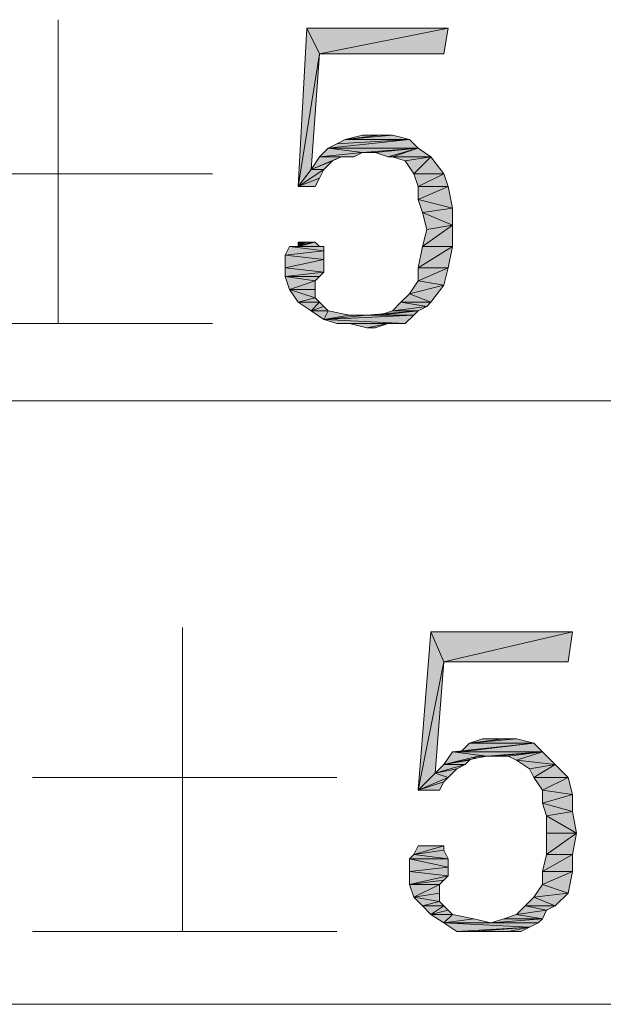
# Model space of a CAD drawing. Units: millimetres. Extents: x 6 to 284, y 4 to 181.
# Drawn here: x 46 to 52, y 114 to 123 of the extents above; entities that cross this region are included whole.
import ezdxf

# ---------------------------------------------------------------- set-up
doc = ezdxf.new("R2010")
doc.units = ezdxf.units.MM
doc.layers.add('C00-00-00', color=7, linetype='Continuous')

msp = doc.modelspace()

# ---------------------------------------------------------------- hatches: boundary and pattern name
at = {"layer": 'C00-00-00'}
h = msp.add_hatch(color=256, dxfattribs=at)
h.dxf.hatch_style = 2
h.paths.add_polyline_path([(48.891613, 122.907778), (48.679947, 121.595444), (48.764613, 123.161778)])
h = msp.add_hatch(color=256, dxfattribs=at)
h.dxf.hatch_style = 2
h.paths.add_polyline_path([(48.764613, 123.161778), (50.161613, 123.161778), (48.891613, 122.907778)])
h = msp.add_hatch(color=256, dxfattribs=at)
h.dxf.hatch_style = 2
h.paths.add_polyline_path([(48.891613, 122.907778), (50.161613, 123.161778), (50.11928, 122.907778)])
h = msp.add_hatch(color=256, dxfattribs=at)
h.dxf.hatch_style = 2
h.paths.add_polyline_path([(48.891613, 122.907778), (48.806947, 121.764778), (48.679947, 121.595444)])
h = msp.add_hatch(color=256, dxfattribs=at)
h.dxf.hatch_style = 2
h.paths.add_polyline_path([(49.48428, 122.103444), (49.61128, 122.103444), (49.145613, 122.061111)])
h = msp.add_hatch(color=256, dxfattribs=at)
h.dxf.hatch_style = 2
h.paths.add_polyline_path([(49.48428, 122.103444), (49.145613, 122.061111), (49.314947, 122.103444)])
h = msp.add_hatch(color=256, dxfattribs=at)
h.dxf.hatch_style = 2
h.paths.add_polyline_path([(49.145613, 122.061111), (49.61128, 122.103444), (49.780613, 122.061111)])
h = msp.add_hatch(color=256, dxfattribs=at)
h.dxf.hatch_style = 2
h.paths.add_polyline_path([(48.97628, 121.976444), (49.060947, 122.018778), (49.780613, 122.061111)])
h = msp.add_hatch(color=256, dxfattribs=at)
h.dxf.hatch_style = 2
h.paths.add_polyline_path([(48.97628, 121.976444), (49.780613, 122.061111), (49.86528, 121.976444)])
h = msp.add_hatch(color=256, dxfattribs=at)
h.dxf.hatch_style = 2
h.paths.add_polyline_path([(49.780613, 122.061111), (49.060947, 122.018778), (49.145613, 122.061111)])
h = msp.add_hatch(color=256, dxfattribs=at)
h.dxf.hatch_style = 2
h.paths.add_polyline_path([(49.314947, 121.934111), (48.891613, 121.891778), (48.97628, 121.976444)])
h = msp.add_hatch(color=256, dxfattribs=at)
h.dxf.hatch_style = 2
h.paths.add_polyline_path([(49.314947, 121.934111), (49.23028, 121.891778), (48.891613, 121.891778)])
h = msp.add_hatch(color=256, dxfattribs=at)
h.dxf.hatch_style = 2
h.paths.add_polyline_path([(48.97628, 121.976444), (49.86528, 121.976444), (49.314947, 121.934111)])
h = msp.add_hatch(color=256, dxfattribs=at)
h.dxf.hatch_style = 2
h.paths.add_polyline_path([(49.441947, 121.934111), (49.314947, 121.934111), (49.86528, 121.976444)])
h = msp.add_hatch(color=256, dxfattribs=at)
h.dxf.hatch_style = 2
h.paths.add_polyline_path([(49.568947, 121.891778), (49.441947, 121.934111), (49.86528, 121.976444)])
h = msp.add_hatch(color=256, dxfattribs=at)
h.dxf.hatch_style = 2
h.paths.add_polyline_path([(49.61128, 121.891778), (49.568947, 121.891778), (49.86528, 121.976444)])
h = msp.add_hatch(color=256, dxfattribs=at)
h.dxf.hatch_style = 2
h.paths.add_polyline_path([(49.61128, 121.891778), (49.86528, 121.976444), (49.99228, 121.891778)])
h = msp.add_hatch(color=256, dxfattribs=at)
h.dxf.hatch_style = 2
h.paths.add_polyline_path([(49.10328, 121.891778), (49.018613, 121.849444), (48.806947, 121.764778)])
h = msp.add_hatch(color=256, dxfattribs=at)
h.dxf.hatch_style = 2
h.paths.add_polyline_path([(49.10328, 121.891778), (48.806947, 121.764778), (48.891613, 121.891778)])
h = msp.add_hatch(color=256, dxfattribs=at)
h.dxf.hatch_style = 2
h.paths.add_polyline_path([(48.806947, 121.764778), (49.018613, 121.849444), (48.933947, 121.764778)])
h = msp.add_hatch(color=256, dxfattribs=at)
h.dxf.hatch_style = 2
h.paths.add_polyline_path([(49.23028, 121.891778), (48.891613, 121.891778)])
h = msp.add_hatch(color=256, dxfattribs=at)
h.dxf.hatch_style = 2
h.paths.add_polyline_path([(48.891613, 121.891778), (49.187947, 121.891778), (49.10328, 121.891778)])
h = msp.add_hatch(color=256, dxfattribs=at)
h.dxf.hatch_style = 2
h.paths.add_polyline_path([(49.99228, 121.891778), (49.73828, 121.849444), (49.61128, 121.891778)])
h = msp.add_hatch(color=256, dxfattribs=at)
h.dxf.hatch_style = 2
h.paths.add_polyline_path([(49.822947, 121.722444), (49.73828, 121.849444), (49.99228, 121.891778)])
h = msp.add_hatch(color=256, dxfattribs=at)
h.dxf.hatch_style = 2
h.paths.add_polyline_path([(49.822947, 121.722444), (49.99228, 121.891778), (50.11928, 121.722444)])
h = msp.add_hatch(color=256, dxfattribs=at)
h.dxf.hatch_style = 2
h.paths.add_polyline_path([(48.933947, 121.764778), (48.891613, 121.680111), (48.679947, 121.595444)])
h = msp.add_hatch(color=256, dxfattribs=at)
h.dxf.hatch_style = 2
h.paths.add_polyline_path([(48.806947, 121.764778), (48.933947, 121.764778), (48.679947, 121.595444)])
h = msp.add_hatch(color=256, dxfattribs=at)
h.dxf.hatch_style = 2
h.paths.add_polyline_path([(50.11928, 121.722444), (49.86528, 121.595444), (49.822947, 121.722444)])
h = msp.add_hatch(color=256, dxfattribs=at)
h.dxf.hatch_style = 2
h.paths.add_polyline_path([(49.86528, 121.595444), (50.11928, 121.722444), (50.161613, 121.595444)])
h = msp.add_hatch(color=256, dxfattribs=at)
h.dxf.hatch_style = 2
h.paths.add_polyline_path([(48.679947, 121.595444), (48.891613, 121.680111), (48.84928, 121.595444)])
h = msp.add_hatch(color=256, dxfattribs=at)
h.dxf.hatch_style = 2
h.paths.add_polyline_path([(50.161613, 121.595444), (49.86528, 121.468444), (49.86528, 121.595444)])
h = msp.add_hatch(color=256, dxfattribs=at)
h.dxf.hatch_style = 2
h.paths.add_polyline_path([(49.86528, 121.468444), (50.161613, 121.595444), (50.203947, 121.383778)])
h = msp.add_hatch(color=256, dxfattribs=at)
h.dxf.hatch_style = 2
h.paths.add_polyline_path([(50.203947, 121.383778), (49.907613, 121.341444), (49.86528, 121.468444)])
h = msp.add_hatch(color=256, dxfattribs=at)
h.dxf.hatch_style = 2
h.paths.add_polyline_path([(49.907613, 121.341444), (50.203947, 121.383778), (50.203947, 121.214444)])
h = msp.add_hatch(color=256, dxfattribs=at)
h.dxf.hatch_style = 2
h.paths.add_polyline_path([(50.203947, 121.214444), (49.949947, 121.172111), (49.907613, 121.341444)])
h = msp.add_hatch(color=256, dxfattribs=at)
h.dxf.hatch_style = 2
h.paths.add_polyline_path([(49.907613, 121.002778), (49.949947, 121.172111), (50.203947, 121.214444)])
h = msp.add_hatch(color=256, dxfattribs=at)
h.dxf.hatch_style = 2
h.paths.add_polyline_path([(49.907613, 121.002778), (50.203947, 121.214444), (50.203947, 121.002778)])
h = msp.add_hatch(color=256, dxfattribs=at)
h.dxf.hatch_style = 2
h.paths.add_polyline_path([(48.806947, 121.045111), (48.84928, 121.045111), (48.679947, 121.002778)])
h = msp.add_hatch(color=256, dxfattribs=at)
h.dxf.hatch_style = 2
h.paths.add_polyline_path([(48.764613, 121.045111), (48.806947, 121.045111), (48.679947, 121.002778)])
h = msp.add_hatch(color=256, dxfattribs=at)
h.dxf.hatch_style = 2
h.paths.add_polyline_path([(48.72228, 121.045111), (48.764613, 121.045111), (48.679947, 121.002778)])
h = msp.add_hatch(color=256, dxfattribs=at)
h.dxf.hatch_style = 2
h.paths.add_polyline_path([(48.72228, 121.045111), (48.679947, 121.002778), (48.679947, 121.045111)])
h = msp.add_hatch(color=256, dxfattribs=at)
h.dxf.hatch_style = 2
h.paths.add_polyline_path([(48.679947, 121.002778), (48.84928, 121.045111), (48.891613, 121.002778)])
h = msp.add_hatch(color=256, dxfattribs=at)
h.dxf.hatch_style = 2
h.paths.add_polyline_path([(48.933947, 120.960444), (48.552947, 120.918111), (48.59528, 121.002778)])
h = msp.add_hatch(color=256, dxfattribs=at)
h.dxf.hatch_style = 2
h.paths.add_polyline_path([(48.552947, 120.918111), (48.933947, 120.960444), (48.933947, 120.875778)])
h = msp.add_hatch(color=256, dxfattribs=at)
h.dxf.hatch_style = 2
h.paths.add_polyline_path([(48.891613, 121.002778), (48.933947, 121.002778), (48.59528, 121.002778)])
h = msp.add_hatch(color=256, dxfattribs=at)
h.dxf.hatch_style = 2
h.paths.add_polyline_path([(48.891613, 121.002778), (48.59528, 121.002778), (48.679947, 121.002778)])
h = msp.add_hatch(color=256, dxfattribs=at)
h.dxf.hatch_style = 2
h.paths.add_polyline_path([(48.59528, 121.002778), (48.933947, 121.002778), (48.933947, 120.960444)])
h = msp.add_hatch(color=256, dxfattribs=at)
h.dxf.hatch_style = 2
h.paths.add_polyline_path([(50.203947, 121.002778), (49.86528, 120.791111), (49.907613, 121.002778)])
h = msp.add_hatch(color=256, dxfattribs=at)
h.dxf.hatch_style = 2
h.paths.add_polyline_path([(49.86528, 120.791111), (50.203947, 121.002778), (50.161613, 120.791111)])
h = msp.add_hatch(color=256, dxfattribs=at)
h.dxf.hatch_style = 2
h.paths.add_polyline_path([(48.933947, 120.875778), (48.552947, 120.791111), (48.552947, 120.918111)])
h = msp.add_hatch(color=256, dxfattribs=at)
h.dxf.hatch_style = 2
h.paths.add_polyline_path([(48.552947, 120.791111), (48.933947, 120.875778), (48.933947, 120.748778)])
h = msp.add_hatch(color=256, dxfattribs=at)
h.dxf.hatch_style = 2
h.paths.add_polyline_path([(48.933947, 120.748778), (48.552947, 120.706444), (48.552947, 120.791111)])
h = msp.add_hatch(color=256, dxfattribs=at)
h.dxf.hatch_style = 2
h.paths.add_polyline_path([(48.933947, 120.748778), (48.891613, 120.706444), (48.552947, 120.706444)])
h = msp.add_hatch(color=256, dxfattribs=at)
h.dxf.hatch_style = 2
h.paths.add_polyline_path([(50.161613, 120.791111), (49.86528, 120.664111), (49.86528, 120.791111)])
h = msp.add_hatch(color=256, dxfattribs=at)
h.dxf.hatch_style = 2
h.paths.add_polyline_path([(49.86528, 120.664111), (50.161613, 120.791111), (50.11928, 120.621778)])
h = msp.add_hatch(color=256, dxfattribs=at)
h.dxf.hatch_style = 2
h.paths.add_polyline_path([(48.552947, 120.706444), (48.891613, 120.706444), (48.84928, 120.664111)])
h = msp.add_hatch(color=256, dxfattribs=at)
h.dxf.hatch_style = 2
h.paths.add_polyline_path([(48.84928, 120.664111), (48.59528, 120.579444), (48.552947, 120.706444)])
h = msp.add_hatch(color=256, dxfattribs=at)
h.dxf.hatch_style = 2
h.paths.add_polyline_path([(48.84928, 120.664111), (48.84928, 120.579444), (48.59528, 120.579444)])
h = msp.add_hatch(color=256, dxfattribs=at)
h.dxf.hatch_style = 2
h.paths.add_polyline_path([(50.11928, 120.621778), (49.780613, 120.537111), (49.86528, 120.664111)])
h = msp.add_hatch(color=256, dxfattribs=at)
h.dxf.hatch_style = 2
h.paths.add_polyline_path([(48.59528, 120.579444), (48.84928, 120.579444), (48.84928, 120.494778)])
h = msp.add_hatch(color=256, dxfattribs=at)
h.dxf.hatch_style = 2
h.paths.add_polyline_path([(48.84928, 120.494778), (48.679947, 120.452444), (48.59528, 120.579444)])
h = msp.add_hatch(color=256, dxfattribs=at)
h.dxf.hatch_style = 2
h.paths.add_polyline_path([(49.780613, 120.537111), (50.11928, 120.621778), (49.99228, 120.452444)])
h = msp.add_hatch(color=256, dxfattribs=at)
h.dxf.hatch_style = 2
h.paths.add_polyline_path([(48.679947, 120.452444), (48.84928, 120.494778), (48.891613, 120.452444)])
h = msp.add_hatch(color=256, dxfattribs=at)
h.dxf.hatch_style = 2
h.paths.add_polyline_path([(48.891613, 120.452444), (48.806947, 120.367778), (48.679947, 120.452444)])
h = msp.add_hatch(color=256, dxfattribs=at)
h.dxf.hatch_style = 2
h.paths.add_polyline_path([(48.891613, 120.452444), (48.933947, 120.410111), (48.806947, 120.367778)])
h = msp.add_hatch(color=256, dxfattribs=at)
h.dxf.hatch_style = 2
h.paths.add_polyline_path([(49.949947, 120.410111), (49.61128, 120.367778), (49.695947, 120.452444)])
h = msp.add_hatch(color=256, dxfattribs=at)
h.dxf.hatch_style = 2
h.paths.add_polyline_path([(49.99228, 120.452444), (49.695947, 120.452444), (49.780613, 120.537111)])
h = msp.add_hatch(color=256, dxfattribs=at)
h.dxf.hatch_style = 2
h.paths.add_polyline_path([(49.695947, 120.452444), (49.99228, 120.452444), (49.949947, 120.410111)])
h = msp.add_hatch(color=256, dxfattribs=at)
h.dxf.hatch_style = 2
h.paths.add_polyline_path([(48.806947, 120.367778), (48.933947, 120.410111), (48.97628, 120.367778)])
h = msp.add_hatch(color=256, dxfattribs=at)
h.dxf.hatch_style = 2
h.paths.add_polyline_path([(48.97628, 120.367778), (48.933947, 120.283111), (48.806947, 120.367778)])
h = msp.add_hatch(color=256, dxfattribs=at)
h.dxf.hatch_style = 2
h.paths.add_polyline_path([(48.97628, 120.367778), (49.187947, 120.325444), (48.933947, 120.283111)])
h = msp.add_hatch(color=256, dxfattribs=at)
h.dxf.hatch_style = 2
h.paths.add_polyline_path([(49.35728, 120.325444), (49.48428, 120.325444), (49.86528, 120.367778)])
h = msp.add_hatch(color=256, dxfattribs=at)
h.dxf.hatch_style = 2
h.paths.add_polyline_path([(49.35728, 120.325444), (49.86528, 120.367778), (49.822947, 120.325444)])
h = msp.add_hatch(color=256, dxfattribs=at)
h.dxf.hatch_style = 2
h.paths.add_polyline_path([(49.86528, 120.367778), (49.48428, 120.325444), (49.61128, 120.367778)])
h = msp.add_hatch(color=256, dxfattribs=at)
h.dxf.hatch_style = 2
h.paths.add_polyline_path([(49.61128, 120.367778), (49.949947, 120.410111), (49.86528, 120.367778)])
h = msp.add_hatch(color=256, dxfattribs=at)
h.dxf.hatch_style = 2
h.paths.add_polyline_path([(49.35728, 120.325444), (49.822947, 120.325444), (48.933947, 120.283111)])
h = msp.add_hatch(color=256, dxfattribs=at)
h.dxf.hatch_style = 2
h.paths.add_polyline_path([(49.187947, 120.325444), (49.35728, 120.325444), (48.933947, 120.283111)])
h = msp.add_hatch(color=256, dxfattribs=at)
h.dxf.hatch_style = 2
h.paths.add_polyline_path([(48.933947, 120.283111), (49.822947, 120.325444), (49.73828, 120.240778)])
h = msp.add_hatch(color=256, dxfattribs=at)
h.dxf.hatch_style = 2
h.paths.add_polyline_path([(49.73828, 120.240778), (49.060947, 120.240778), (48.933947, 120.283111)])
h = msp.add_hatch(color=256, dxfattribs=at)
h.dxf.hatch_style = 2
h.paths.add_polyline_path([(49.187947, 120.240778), (49.060947, 120.240778), (49.73828, 120.240778)])
h = msp.add_hatch(color=256, dxfattribs=at)
h.dxf.hatch_style = 2
h.paths.add_polyline_path([(49.568947, 120.240778), (49.187947, 120.240778), (49.73828, 120.240778)])
h = msp.add_hatch(color=256, dxfattribs=at)
h.dxf.hatch_style = 2
h.paths.add_polyline_path([(49.568947, 120.240778), (49.35728, 120.198444), (49.187947, 120.240778)])
h = msp.add_hatch(color=256, dxfattribs=at)
h.dxf.hatch_style = 2
h.paths.add_polyline_path([(49.35728, 120.198444), (49.568947, 120.240778), (49.441947, 120.198444)])
h = msp.add_hatch(color=256, dxfattribs=at)
h.dxf.hatch_style = 2
h.paths.add_polyline_path([(49.568947, 120.240778), (49.73828, 120.240778), (49.653613, 120.240778)])
h = msp.add_hatch(color=256, dxfattribs=at)
h.dxf.hatch_style = 2
h.paths.add_polyline_path([(50.11928, 116.896444), (49.86528, 115.626444), (49.99228, 117.192778)])
h = msp.add_hatch(color=256, dxfattribs=at)
h.dxf.hatch_style = 2
h.paths.add_polyline_path([(49.99228, 117.192778), (51.38928, 117.192778), (50.11928, 116.896444)])
h = msp.add_hatch(color=256, dxfattribs=at)
h.dxf.hatch_style = 2
h.paths.add_polyline_path([(50.11928, 116.896444), (51.38928, 117.192778), (51.346947, 116.896444)])
h = msp.add_hatch(color=256, dxfattribs=at)
h.dxf.hatch_style = 2
h.paths.add_polyline_path([(50.11928, 116.896444), (50.034613, 115.795778), (49.86528, 115.626444)])
h = msp.add_hatch(color=256, dxfattribs=at)
h.dxf.hatch_style = 2
h.paths.add_polyline_path([(50.203947, 116.007444), (50.288613, 116.007444), (51.00828, 116.092111)])
h = msp.add_hatch(color=256, dxfattribs=at)
h.dxf.hatch_style = 2
h.paths.add_polyline_path([(50.203947, 116.007444), (51.00828, 116.092111), (51.092947, 116.007444)])
h = msp.add_hatch(color=256, dxfattribs=at)
h.dxf.hatch_style = 2
h.paths.add_polyline_path([(51.00828, 116.092111), (50.288613, 116.007444), (50.37328, 116.092111)])
h = msp.add_hatch(color=256, dxfattribs=at)
h.dxf.hatch_style = 2
h.paths.add_polyline_path([(50.711947, 116.134444), (50.838947, 116.134444), (50.37328, 116.092111)])
h = msp.add_hatch(color=256, dxfattribs=at)
h.dxf.hatch_style = 2
h.paths.add_polyline_path([(50.711947, 116.134444), (50.37328, 116.092111), (50.50028, 116.134444)])
h = msp.add_hatch(color=256, dxfattribs=at)
h.dxf.hatch_style = 2
h.paths.add_polyline_path([(50.37328, 116.092111), (50.838947, 116.134444), (51.00828, 116.092111)])
h = msp.add_hatch(color=256, dxfattribs=at)
h.dxf.hatch_style = 2
h.paths.add_polyline_path([(50.542613, 115.965111), (50.11928, 115.880444), (50.203947, 116.007444)])
h = msp.add_hatch(color=256, dxfattribs=at)
h.dxf.hatch_style = 2
h.paths.add_polyline_path([(50.457947, 115.965111), (50.37328, 115.922778), (50.11928, 115.880444)])
h = msp.add_hatch(color=256, dxfattribs=at)
h.dxf.hatch_style = 2
h.paths.add_polyline_path([(50.542613, 115.965111), (50.457947, 115.965111), (50.11928, 115.880444)])
h = msp.add_hatch(color=256, dxfattribs=at)
h.dxf.hatch_style = 2
h.paths.add_polyline_path([(50.203947, 116.007444), (51.092947, 116.007444), (50.542613, 115.965111)])
h = msp.add_hatch(color=256, dxfattribs=at)
h.dxf.hatch_style = 2
h.paths.add_polyline_path([(50.62728, 115.965111), (50.542613, 115.965111), (51.092947, 116.007444)])
h = msp.add_hatch(color=256, dxfattribs=at)
h.dxf.hatch_style = 2
h.paths.add_polyline_path([(50.75428, 115.965111), (50.62728, 115.965111), (51.092947, 116.007444)])
h = msp.add_hatch(color=256, dxfattribs=at)
h.dxf.hatch_style = 2
h.paths.add_polyline_path([(50.838947, 115.922778), (50.75428, 115.965111), (51.092947, 116.007444)])
h = msp.add_hatch(color=256, dxfattribs=at)
h.dxf.hatch_style = 2
h.paths.add_polyline_path([(50.838947, 115.922778), (51.092947, 116.007444), (51.219947, 115.880444)])
h = msp.add_hatch(color=256, dxfattribs=at)
h.dxf.hatch_style = 2
h.paths.add_polyline_path([(50.330947, 115.880444), (50.24628, 115.838111), (50.034613, 115.795778)])
h = msp.add_hatch(color=256, dxfattribs=at)
h.dxf.hatch_style = 2
h.paths.add_polyline_path([(50.330947, 115.880444), (50.034613, 115.795778), (50.11928, 115.880444)])
h = msp.add_hatch(color=256, dxfattribs=at)
h.dxf.hatch_style = 2
h.paths.add_polyline_path([(50.11928, 115.880444), (50.37328, 115.922778), (50.330947, 115.880444)])
h = msp.add_hatch(color=256, dxfattribs=at)
h.dxf.hatch_style = 2
h.paths.add_polyline_path([(51.219947, 115.880444), (50.965947, 115.838111), (50.838947, 115.922778)])
h = msp.add_hatch(color=256, dxfattribs=at)
h.dxf.hatch_style = 2
h.paths.add_polyline_path([(51.00828, 115.753444), (50.965947, 115.838111), (51.219947, 115.880444)])
h = msp.add_hatch(color=256, dxfattribs=at)
h.dxf.hatch_style = 2
h.paths.add_polyline_path([(51.00828, 115.753444), (51.219947, 115.880444), (51.346947, 115.753444)])
h = msp.add_hatch(color=256, dxfattribs=at)
h.dxf.hatch_style = 2
h.paths.add_polyline_path([(50.034613, 115.795778), (50.161613, 115.753444), (49.86528, 115.626444)])
h = msp.add_hatch(color=256, dxfattribs=at)
h.dxf.hatch_style = 2
h.paths.add_polyline_path([(50.034613, 115.795778), (50.24628, 115.838111), (50.161613, 115.753444)])
h = msp.add_hatch(color=256, dxfattribs=at)
h.dxf.hatch_style = 2
h.paths.add_polyline_path([(50.161613, 115.753444), (50.11928, 115.711111), (49.86528, 115.626444)])
h = msp.add_hatch(color=256, dxfattribs=at)
h.dxf.hatch_style = 2
h.paths.add_polyline_path([(49.86528, 115.626444), (50.11928, 115.711111), (50.076947, 115.626444)])
h = msp.add_hatch(color=256, dxfattribs=at)
h.dxf.hatch_style = 2
h.paths.add_polyline_path([(51.346947, 115.753444), (51.092947, 115.626444), (51.00828, 115.753444)])
h = msp.add_hatch(color=256, dxfattribs=at)
h.dxf.hatch_style = 2
h.paths.add_polyline_path([(51.092947, 115.626444), (51.346947, 115.753444), (51.38928, 115.584111)])
h = msp.add_hatch(color=256, dxfattribs=at)
h.dxf.hatch_style = 2
h.paths.add_polyline_path([(51.38928, 115.584111), (51.092947, 115.499444), (51.092947, 115.626444)])
h = msp.add_hatch(color=256, dxfattribs=at)
h.dxf.hatch_style = 2
h.paths.add_polyline_path([(51.092947, 115.499444), (51.38928, 115.584111), (51.38928, 115.414778)])
h = msp.add_hatch(color=256, dxfattribs=at)
h.dxf.hatch_style = 2
h.paths.add_polyline_path([(51.38928, 115.414778), (51.13528, 115.372444), (51.092947, 115.499444)])
h = msp.add_hatch(color=256, dxfattribs=at)
h.dxf.hatch_style = 2
h.paths.add_polyline_path([(51.13528, 115.372444), (51.38928, 115.414778), (51.431613, 115.203111)])
h = msp.add_hatch(color=256, dxfattribs=at)
h.dxf.hatch_style = 2
h.paths.add_polyline_path([(51.431613, 115.203111), (51.13528, 115.203111), (51.13528, 115.372444)])
h = msp.add_hatch(color=256, dxfattribs=at)
h.dxf.hatch_style = 2
h.paths.add_polyline_path([(51.13528, 114.991444), (51.13528, 115.203111), (51.431613, 115.203111)])
h = msp.add_hatch(color=256, dxfattribs=at)
h.dxf.hatch_style = 2
h.paths.add_polyline_path([(51.13528, 114.991444), (51.431613, 115.203111), (51.38928, 114.991444)])
h = msp.add_hatch(color=256, dxfattribs=at)
h.dxf.hatch_style = 2
h.paths.add_polyline_path([(50.161613, 114.949111), (49.780613, 114.949111), (49.822947, 114.991444)])
h = msp.add_hatch(color=256, dxfattribs=at)
h.dxf.hatch_style = 2
h.paths.add_polyline_path([(50.11928, 115.076111), (50.11928, 115.033778), (49.822947, 114.991444)])
h = msp.add_hatch(color=256, dxfattribs=at)
h.dxf.hatch_style = 2
h.paths.add_polyline_path([(50.11928, 115.076111), (49.822947, 114.991444), (49.86528, 115.076111)])
h = msp.add_hatch(color=256, dxfattribs=at)
h.dxf.hatch_style = 2
h.paths.add_polyline_path([(49.822947, 114.991444), (50.11928, 115.033778), (50.161613, 114.949111)])
h = msp.add_hatch(color=256, dxfattribs=at)
h.dxf.hatch_style = 2
h.paths.add_polyline_path([(50.034613, 115.076111), (50.076947, 115.076111), (49.86528, 115.076111)])
h = msp.add_hatch(color=256, dxfattribs=at)
h.dxf.hatch_style = 2
h.paths.add_polyline_path([(49.99228, 115.076111), (50.034613, 115.076111), (49.86528, 115.076111)])
h = msp.add_hatch(color=256, dxfattribs=at)
h.dxf.hatch_style = 2
h.paths.add_polyline_path([(49.949947, 115.076111), (49.99228, 115.076111), (49.86528, 115.076111)])
h = msp.add_hatch(color=256, dxfattribs=at)
h.dxf.hatch_style = 2
h.paths.add_polyline_path([(49.86528, 115.076111), (49.949947, 115.076111)])
h = msp.add_hatch(color=256, dxfattribs=at)
h.dxf.hatch_style = 2
h.paths.add_polyline_path([(49.86528, 115.076111), (50.11928, 115.076111)])
h = msp.add_hatch(color=256, dxfattribs=at)
h.dxf.hatch_style = 2
h.paths.add_polyline_path([(51.38928, 114.991444), (51.092947, 114.822111), (51.13528, 114.991444)])
h = msp.add_hatch(color=256, dxfattribs=at)
h.dxf.hatch_style = 2
h.paths.add_polyline_path([(51.092947, 114.822111), (51.38928, 114.991444), (51.38928, 114.822111)])
h = msp.add_hatch(color=256, dxfattribs=at)
h.dxf.hatch_style = 2
h.paths.add_polyline_path([(49.780613, 114.949111), (50.161613, 114.949111), (50.161613, 114.864444)])
h = msp.add_hatch(color=256, dxfattribs=at)
h.dxf.hatch_style = 2
h.paths.add_polyline_path([(50.161613, 114.864444), (49.780613, 114.822111), (49.780613, 114.949111)])
h = msp.add_hatch(color=256, dxfattribs=at)
h.dxf.hatch_style = 2
h.paths.add_polyline_path([(49.780613, 114.822111), (50.161613, 114.864444), (50.161613, 114.779778)])
h = msp.add_hatch(color=256, dxfattribs=at)
h.dxf.hatch_style = 2
h.paths.add_polyline_path([(50.161613, 114.779778), (49.780613, 114.695111), (49.780613, 114.822111)])
h = msp.add_hatch(color=256, dxfattribs=at)
h.dxf.hatch_style = 2
h.paths.add_polyline_path([(51.38928, 114.822111), (51.092947, 114.695111), (51.092947, 114.822111)])
h = msp.add_hatch(color=256, dxfattribs=at)
h.dxf.hatch_style = 2
h.paths.add_polyline_path([(51.092947, 114.695111), (51.38928, 114.822111), (51.346947, 114.610444)])
h = msp.add_hatch(color=256, dxfattribs=at)
h.dxf.hatch_style = 2
h.paths.add_polyline_path([(50.161613, 114.779778), (50.11928, 114.737444), (49.780613, 114.695111)])
h = msp.add_hatch(color=256, dxfattribs=at)
h.dxf.hatch_style = 2
h.paths.add_polyline_path([(49.780613, 114.695111), (50.11928, 114.737444), (50.076947, 114.695111)])
h = msp.add_hatch(color=256, dxfattribs=at)
h.dxf.hatch_style = 2
h.paths.add_polyline_path([(50.076947, 114.695111), (49.822947, 114.568111), (49.780613, 114.695111)])
h = msp.add_hatch(color=256, dxfattribs=at)
h.dxf.hatch_style = 2
h.paths.add_polyline_path([(50.076947, 114.695111), (50.076947, 114.610444), (49.822947, 114.568111)])
h = msp.add_hatch(color=256, dxfattribs=at)
h.dxf.hatch_style = 2
h.paths.add_polyline_path([(49.822947, 114.568111), (50.076947, 114.610444), (50.076947, 114.525778)])
h = msp.add_hatch(color=256, dxfattribs=at)
h.dxf.hatch_style = 2
h.paths.add_polyline_path([(51.346947, 114.610444), (51.00828, 114.568111), (51.092947, 114.695111)])
h = msp.add_hatch(color=256, dxfattribs=at)
h.dxf.hatch_style = 2
h.paths.add_polyline_path([(51.00828, 114.568111), (51.346947, 114.610444), (51.219947, 114.483444)])
h = msp.add_hatch(color=256, dxfattribs=at)
h.dxf.hatch_style = 2
h.paths.add_polyline_path([(50.076947, 114.525778), (49.907613, 114.483444), (49.822947, 114.568111)])
h = msp.add_hatch(color=256, dxfattribs=at)
h.dxf.hatch_style = 2
h.paths.add_polyline_path([(49.907613, 114.483444), (50.076947, 114.525778), (50.11928, 114.483444)])
h = msp.add_hatch(color=256, dxfattribs=at)
h.dxf.hatch_style = 2
h.paths.add_polyline_path([(51.219947, 114.483444), (50.923613, 114.483444), (51.00828, 114.568111)])
h = msp.add_hatch(color=256, dxfattribs=at)
h.dxf.hatch_style = 2
h.paths.add_polyline_path([(50.11928, 114.483444), (49.99228, 114.398778), (49.907613, 114.483444)])
h = msp.add_hatch(color=256, dxfattribs=at)
h.dxf.hatch_style = 2
h.paths.add_polyline_path([(50.11928, 114.483444), (50.161613, 114.441111), (49.99228, 114.398778)])
h = msp.add_hatch(color=256, dxfattribs=at)
h.dxf.hatch_style = 2
h.paths.add_polyline_path([(49.99228, 114.398778), (50.161613, 114.441111), (50.203947, 114.398778)])
h = msp.add_hatch(color=256, dxfattribs=at)
h.dxf.hatch_style = 2
h.paths.add_polyline_path([(51.13528, 114.441111), (50.838947, 114.398778), (50.923613, 114.483444)])
h = msp.add_hatch(color=256, dxfattribs=at)
h.dxf.hatch_style = 2
h.paths.add_polyline_path([(50.838947, 114.398778), (51.13528, 114.441111), (51.092947, 114.356444)])
h = msp.add_hatch(color=256, dxfattribs=at)
h.dxf.hatch_style = 2
h.paths.add_polyline_path([(50.923613, 114.483444), (51.219947, 114.483444), (51.13528, 114.441111)])
h = msp.add_hatch(color=256, dxfattribs=at)
h.dxf.hatch_style = 2
h.paths.add_polyline_path([(50.203947, 114.398778), (50.11928, 114.314111), (49.99228, 114.398778)])
h = msp.add_hatch(color=256, dxfattribs=at)
h.dxf.hatch_style = 2
h.paths.add_polyline_path([(50.203947, 114.398778), (50.415613, 114.356444), (50.11928, 114.314111)])
h = msp.add_hatch(color=256, dxfattribs=at)
h.dxf.hatch_style = 2
h.paths.add_polyline_path([(50.415613, 114.356444), (50.584947, 114.314111), (50.11928, 114.314111)])
h = msp.add_hatch(color=256, dxfattribs=at)
h.dxf.hatch_style = 2
h.paths.add_polyline_path([(50.584947, 114.314111), (51.050613, 114.314111), (50.11928, 114.314111)])
h = msp.add_hatch(color=256, dxfattribs=at)
h.dxf.hatch_style = 2
h.paths.add_polyline_path([(50.11928, 114.314111), (51.050613, 114.314111), (50.965947, 114.271778)])
h = msp.add_hatch(color=256, dxfattribs=at)
h.dxf.hatch_style = 2
h.paths.add_polyline_path([(50.965947, 114.271778), (50.24628, 114.229444), (50.11928, 114.314111)])
h = msp.add_hatch(color=256, dxfattribs=at)
h.dxf.hatch_style = 2
h.paths.add_polyline_path([(50.584947, 114.314111), (50.711947, 114.356444), (51.092947, 114.356444)])
h = msp.add_hatch(color=256, dxfattribs=at)
h.dxf.hatch_style = 2
h.paths.add_polyline_path([(50.584947, 114.314111), (51.092947, 114.356444), (51.050613, 114.314111)])
h = msp.add_hatch(color=256, dxfattribs=at)
h.dxf.hatch_style = 2
h.paths.add_polyline_path([(51.092947, 114.356444), (50.711947, 114.356444), (50.838947, 114.398778)])
h = msp.add_hatch(color=256, dxfattribs=at)
h.dxf.hatch_style = 2
h.paths.add_polyline_path([(50.415613, 114.229444), (50.24628, 114.229444), (50.965947, 114.271778)])
h = msp.add_hatch(color=256, dxfattribs=at)
h.dxf.hatch_style = 2
h.paths.add_polyline_path([(50.75428, 114.229444), (50.415613, 114.229444), (50.965947, 114.271778)])
h = msp.add_hatch(color=256, dxfattribs=at)
h.dxf.hatch_style = 2
h.paths.add_polyline_path([(50.75428, 114.229444), (50.415613, 114.229444)])
h = msp.add_hatch(color=256, dxfattribs=at)
h.dxf.hatch_style = 2
h.paths.add_polyline_path([(50.584947, 114.229444), (50.75428, 114.229444), (50.669613, 114.229444)])
h = msp.add_hatch(color=256, dxfattribs=at)
h.dxf.hatch_style = 2
h.paths.add_polyline_path([(50.75428, 114.229444), (50.965947, 114.271778), (50.88128, 114.229444)])

# ---------------------------------------------------------------- linework, layer by layer
at = {"layer": 'C00-00-00', "lineweight": 20}
for points in [[(46.30928, 123.246444), (46.30928, 120.240778)], [(44.827613, 121.722444), (47.83328, 121.722444)], [(44.827613, 120.240778), (47.83328, 120.240778)], [(64.046947, 119.478778), (38.223698, 119.478778)], [(47.536947, 117.235111), (47.536947, 114.229444)], [(46.05528, 115.753444), (49.060947, 115.753444)], [(46.05528, 114.229444), (49.060947, 114.229444)], [(68.745947, 113.509778), (39.451365, 113.509778)]]:
    msp.add_lwpolyline(points, dxfattribs=at)
for points in [[(48.891613, 122.907778), (48.679947, 121.595444), (48.764613, 123.161778)], [(48.764613, 123.161778), (50.161613, 123.161778), (48.891613, 122.907778)], [(48.891613, 122.907778), (50.161613, 123.161778), (50.11928, 122.907778)], [(48.891613, 122.907778), (48.806947, 121.764778), (48.679947, 121.595444)], [(49.48428, 122.103444), (49.61128, 122.103444), (49.145613, 122.061111)], [(49.48428, 122.103444), (49.145613, 122.061111), (49.314947, 122.103444)], [(49.145613, 122.061111), (49.61128, 122.103444), (49.780613, 122.061111)], [(48.97628, 121.976444), (49.060947, 122.018778), (49.780613, 122.061111)], [(48.97628, 121.976444), (49.780613, 122.061111), (49.86528, 121.976444)], [(49.780613, 122.061111), (49.060947, 122.018778), (49.145613, 122.061111)], [(49.314947, 121.934111), (48.891613, 121.891778), (48.97628, 121.976444)], [(49.314947, 121.934111), (49.23028, 121.891778), (48.891613, 121.891778)], [(48.97628, 121.976444), (49.86528, 121.976444), (49.314947, 121.934111)], [(49.441947, 121.934111), (49.314947, 121.934111), (49.86528, 121.976444)], [(49.568947, 121.891778), (49.441947, 121.934111), (49.86528, 121.976444)], [(49.61128, 121.891778), (49.568947, 121.891778), (49.86528, 121.976444)], [(49.61128, 121.891778), (49.86528, 121.976444), (49.99228, 121.891778)], [(49.10328, 121.891778), (49.018613, 121.849444), (48.806947, 121.764778)], [(49.10328, 121.891778), (48.806947, 121.764778), (48.891613, 121.891778)], [(48.806947, 121.764778), (49.018613, 121.849444), (48.933947, 121.764778)], [(49.23028, 121.891778), (48.891613, 121.891778)], [(48.891613, 121.891778), (49.187947, 121.891778), (49.10328, 121.891778)], [(49.99228, 121.891778), (49.73828, 121.849444), (49.61128, 121.891778)], [(49.822947, 121.722444), (49.73828, 121.849444), (49.99228, 121.891778)], [(49.822947, 121.722444), (49.99228, 121.891778), (50.11928, 121.722444)], [(48.933947, 121.764778), (48.891613, 121.680111), (48.679947, 121.595444)], [(48.806947, 121.764778), (48.933947, 121.764778), (48.679947, 121.595444)], [(50.11928, 121.722444), (49.86528, 121.595444), (49.822947, 121.722444)], [(49.86528, 121.595444), (50.11928, 121.722444), (50.161613, 121.595444)], [(48.679947, 121.595444), (48.891613, 121.680111), (48.84928, 121.595444)], [(50.161613, 121.595444), (49.86528, 121.468444), (49.86528, 121.595444)], [(49.86528, 121.468444), (50.161613, 121.595444), (50.203947, 121.383778)], [(50.203947, 121.383778), (49.907613, 121.341444), (49.86528, 121.468444)], [(49.907613, 121.341444), (50.203947, 121.383778), (50.203947, 121.214444)], [(50.203947, 121.214444), (49.949947, 121.172111), (49.907613, 121.341444)], [(49.907613, 121.002778), (49.949947, 121.172111), (50.203947, 121.214444)], [(49.907613, 121.002778), (50.203947, 121.214444), (50.203947, 121.002778)], [(48.806947, 121.045111), (48.84928, 121.045111), (48.679947, 121.002778)], [(48.764613, 121.045111), (48.806947, 121.045111), (48.679947, 121.002778)], [(48.72228, 121.045111), (48.764613, 121.045111), (48.679947, 121.002778)], [(48.72228, 121.045111), (48.679947, 121.002778), (48.679947, 121.045111)], [(48.679947, 121.002778), (48.84928, 121.045111), (48.891613, 121.002778)], [(48.933947, 120.960444), (48.552947, 120.918111), (48.59528, 121.002778)], [(48.552947, 120.918111), (48.933947, 120.960444), (48.933947, 120.875778)], [(48.891613, 121.002778), (48.933947, 121.002778), (48.59528, 121.002778)], [(48.891613, 121.002778), (48.59528, 121.002778), (48.679947, 121.002778)], [(48.59528, 121.002778), (48.933947, 121.002778), (48.933947, 120.960444)], [(50.203947, 121.002778), (49.86528, 120.791111), (49.907613, 121.002778)], [(49.86528, 120.791111), (50.203947, 121.002778), (50.161613, 120.791111)], [(48.933947, 120.875778), (48.552947, 120.791111), (48.552947, 120.918111)], [(48.552947, 120.791111), (48.933947, 120.875778), (48.933947, 120.748778)], [(48.933947, 120.748778), (48.552947, 120.706444), (48.552947, 120.791111)], [(48.933947, 120.748778), (48.891613, 120.706444), (48.552947, 120.706444)], [(50.161613, 120.791111), (49.86528, 120.664111), (49.86528, 120.791111)], [(49.86528, 120.664111), (50.161613, 120.791111), (50.11928, 120.621778)], [(48.552947, 120.706444), (48.891613, 120.706444), (48.84928, 120.664111)], [(48.84928, 120.664111), (48.59528, 120.579444), (48.552947, 120.706444)], [(48.84928, 120.664111), (48.84928, 120.579444), (48.59528, 120.579444)], [(50.11928, 120.621778), (49.780613, 120.537111), (49.86528, 120.664111)], [(48.59528, 120.579444), (48.84928, 120.579444), (48.84928, 120.494778)], [(48.84928, 120.494778), (48.679947, 120.452444), (48.59528, 120.579444)], [(49.780613, 120.537111), (50.11928, 120.621778), (49.99228, 120.452444)], [(48.679947, 120.452444), (48.84928, 120.494778), (48.891613, 120.452444)], [(48.891613, 120.452444), (48.806947, 120.367778), (48.679947, 120.452444)], [(48.891613, 120.452444), (48.933947, 120.410111), (48.806947, 120.367778)], [(49.949947, 120.410111), (49.61128, 120.367778), (49.695947, 120.452444)], [(49.99228, 120.452444), (49.695947, 120.452444), (49.780613, 120.537111)], [(49.695947, 120.452444), (49.99228, 120.452444), (49.949947, 120.410111)], [(48.806947, 120.367778), (48.933947, 120.410111), (48.97628, 120.367778)], [(48.97628, 120.367778), (48.933947, 120.283111), (48.806947, 120.367778)], [(48.97628, 120.367778), (49.187947, 120.325444), (48.933947, 120.283111)], [(49.35728, 120.325444), (49.48428, 120.325444), (49.86528, 120.367778)], [(49.35728, 120.325444), (49.86528, 120.367778), (49.822947, 120.325444)], [(49.86528, 120.367778), (49.48428, 120.325444), (49.61128, 120.367778)], [(49.61128, 120.367778), (49.949947, 120.410111), (49.86528, 120.367778)], [(49.35728, 120.325444), (49.822947, 120.325444), (48.933947, 120.283111)], [(49.187947, 120.325444), (49.35728, 120.325444), (48.933947, 120.283111)], [(48.933947, 120.283111), (49.822947, 120.325444), (49.73828, 120.240778)], [(49.73828, 120.240778), (49.060947, 120.240778), (48.933947, 120.283111)], [(49.187947, 120.240778), (49.060947, 120.240778), (49.73828, 120.240778)], [(49.568947, 120.240778), (49.187947, 120.240778), (49.73828, 120.240778)], [(49.568947, 120.240778), (49.35728, 120.198444), (49.187947, 120.240778)], [(49.35728, 120.198444), (49.568947, 120.240778), (49.441947, 120.198444)], [(49.568947, 120.240778), (49.73828, 120.240778), (49.653613, 120.240778)], [(50.11928, 116.896444), (49.86528, 115.626444), (49.99228, 117.192778)], [(49.99228, 117.192778), (51.38928, 117.192778), (50.11928, 116.896444)], [(50.11928, 116.896444), (51.38928, 117.192778), (51.346947, 116.896444)], [(50.11928, 116.896444), (50.034613, 115.795778), (49.86528, 115.626444)], [(50.203947, 116.007444), (50.288613, 116.007444), (51.00828, 116.092111)], [(50.203947, 116.007444), (51.00828, 116.092111), (51.092947, 116.007444)], [(51.00828, 116.092111), (50.288613, 116.007444), (50.37328, 116.092111)], [(50.711947, 116.134444), (50.838947, 116.134444), (50.37328, 116.092111)], [(50.711947, 116.134444), (50.37328, 116.092111), (50.50028, 116.134444)], [(50.37328, 116.092111), (50.838947, 116.134444), (51.00828, 116.092111)], [(50.542613, 115.965111), (50.11928, 115.880444), (50.203947, 116.007444)], [(50.457947, 115.965111), (50.37328, 115.922778), (50.11928, 115.880444)], [(50.542613, 115.965111), (50.457947, 115.965111), (50.11928, 115.880444)], [(50.203947, 116.007444), (51.092947, 116.007444), (50.542613, 115.965111)], [(50.62728, 115.965111), (50.542613, 115.965111), (51.092947, 116.007444)], [(50.75428, 115.965111), (50.62728, 115.965111), (51.092947, 116.007444)], [(50.838947, 115.922778), (50.75428, 115.965111), (51.092947, 116.007444)], [(50.838947, 115.922778), (51.092947, 116.007444), (51.219947, 115.880444)], [(50.330947, 115.880444), (50.24628, 115.838111), (50.034613, 115.795778)], [(50.330947, 115.880444), (50.034613, 115.795778), (50.11928, 115.880444)], [(50.11928, 115.880444), (50.37328, 115.922778), (50.330947, 115.880444)], [(51.219947, 115.880444), (50.965947, 115.838111), (50.838947, 115.922778)], [(51.00828, 115.753444), (50.965947, 115.838111), (51.219947, 115.880444)], [(51.00828, 115.753444), (51.219947, 115.880444), (51.346947, 115.753444)], [(50.034613, 115.795778), (50.161613, 115.753444), (49.86528, 115.626444)], [(50.034613, 115.795778), (50.24628, 115.838111), (50.161613, 115.753444)], [(50.161613, 115.753444), (50.11928, 115.711111), (49.86528, 115.626444)], [(49.86528, 115.626444), (50.11928, 115.711111), (50.076947, 115.626444)], [(51.346947, 115.753444), (51.092947, 115.626444), (51.00828, 115.753444)], [(51.092947, 115.626444), (51.346947, 115.753444), (51.38928, 115.584111)], [(51.38928, 115.584111), (51.092947, 115.499444), (51.092947, 115.626444)], [(51.092947, 115.499444), (51.38928, 115.584111), (51.38928, 115.414778)], [(51.38928, 115.414778), (51.13528, 115.372444), (51.092947, 115.499444)], [(51.13528, 115.372444), (51.38928, 115.414778), (51.431613, 115.203111)], [(51.431613, 115.203111), (51.13528, 115.203111), (51.13528, 115.372444)], [(51.13528, 114.991444), (51.13528, 115.203111), (51.431613, 115.203111)], [(51.13528, 114.991444), (51.431613, 115.203111), (51.38928, 114.991444)], [(50.161613, 114.949111), (49.780613, 114.949111), (49.822947, 114.991444)], [(50.11928, 115.076111), (50.11928, 115.033778), (49.822947, 114.991444)], [(50.11928, 115.076111), (49.822947, 114.991444), (49.86528, 115.076111)], [(49.822947, 114.991444), (50.11928, 115.033778), (50.161613, 114.949111)], [(50.034613, 115.076111), (50.076947, 115.076111), (49.86528, 115.076111)], [(49.99228, 115.076111), (50.034613, 115.076111), (49.86528, 115.076111)], [(49.949947, 115.076111), (49.99228, 115.076111), (49.86528, 115.076111)], [(49.949947, 115.076111), (49.86528, 115.076111)], [(49.86528, 115.076111), (50.11928, 115.076111)], [(51.38928, 114.991444), (51.092947, 114.822111), (51.13528, 114.991444)], [(51.092947, 114.822111), (51.38928, 114.991444), (51.38928, 114.822111)], [(49.780613, 114.949111), (50.161613, 114.949111), (50.161613, 114.864444)], [(50.161613, 114.864444), (49.780613, 114.822111), (49.780613, 114.949111)], [(49.780613, 114.822111), (50.161613, 114.864444), (50.161613, 114.779778)], [(50.161613, 114.779778), (49.780613, 114.695111), (49.780613, 114.822111)], [(51.38928, 114.822111), (51.092947, 114.695111), (51.092947, 114.822111)], [(51.092947, 114.695111), (51.38928, 114.822111), (51.346947, 114.610444)], [(50.161613, 114.779778), (50.11928, 114.737444), (49.780613, 114.695111)], [(49.780613, 114.695111), (50.11928, 114.737444), (50.076947, 114.695111)], [(50.076947, 114.695111), (49.822947, 114.568111), (49.780613, 114.695111)], [(50.076947, 114.695111), (50.076947, 114.610444), (49.822947, 114.568111)], [(49.822947, 114.568111), (50.076947, 114.610444), (50.076947, 114.525778)], [(51.346947, 114.610444), (51.00828, 114.568111), (51.092947, 114.695111)], [(51.00828, 114.568111), (51.346947, 114.610444), (51.219947, 114.483444)], [(50.076947, 114.525778), (49.907613, 114.483444), (49.822947, 114.568111)], [(49.907613, 114.483444), (50.076947, 114.525778), (50.11928, 114.483444)], [(51.219947, 114.483444), (50.923613, 114.483444), (51.00828, 114.568111)], [(50.11928, 114.483444), (49.99228, 114.398778), (49.907613, 114.483444)], [(50.11928, 114.483444), (50.161613, 114.441111), (49.99228, 114.398778)], [(49.99228, 114.398778), (50.161613, 114.441111), (50.203947, 114.398778)], [(51.13528, 114.441111), (50.838947, 114.398778), (50.923613, 114.483444)], [(50.838947, 114.398778), (51.13528, 114.441111), (51.092947, 114.356444)], [(50.923613, 114.483444), (51.219947, 114.483444), (51.13528, 114.441111)], [(50.203947, 114.398778), (50.11928, 114.314111), (49.99228, 114.398778)], [(50.203947, 114.398778), (50.415613, 114.356444), (50.11928, 114.314111)], [(50.415613, 114.356444), (50.584947, 114.314111), (50.11928, 114.314111)], [(50.584947, 114.314111), (51.050613, 114.314111), (50.11928, 114.314111)], [(50.11928, 114.314111), (51.050613, 114.314111), (50.965947, 114.271778)], [(50.965947, 114.271778), (50.24628, 114.229444), (50.11928, 114.314111)], [(50.584947, 114.314111), (50.711947, 114.356444), (51.092947, 114.356444)], [(50.584947, 114.314111), (51.092947, 114.356444), (51.050613, 114.314111)], [(51.092947, 114.356444), (50.711947, 114.356444), (50.838947, 114.398778)], [(50.415613, 114.229444), (50.24628, 114.229444), (50.965947, 114.271778)], [(50.75428, 114.229444), (50.415613, 114.229444), (50.965947, 114.271778)], [(50.75428, 114.229444), (50.415613, 114.229444)], [(50.584947, 114.229444), (50.75428, 114.229444), (50.669613, 114.229444)], [(50.75428, 114.229444), (50.965947, 114.271778), (50.88128, 114.229444)]]:
    msp.add_lwpolyline(points, close=True, dxfattribs=at)

doc.saveas('drawing.dxf')
